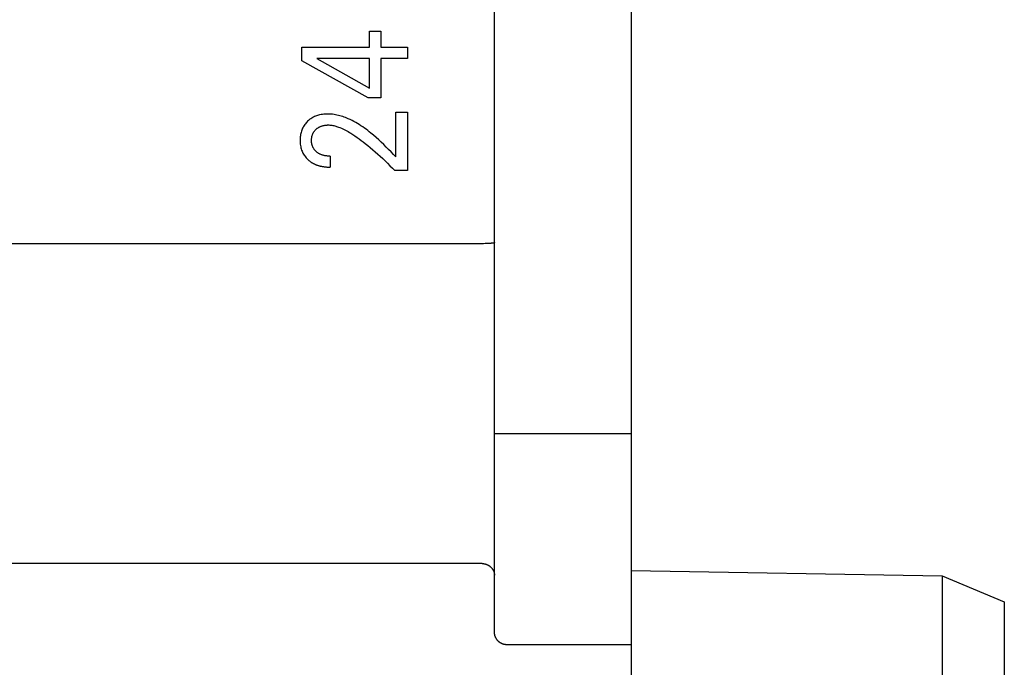
# Model space of a CAD drawing. Extents: x 0 to 594, y 0 to 420.
# Drawn here: x 124 to 140, y 297 to 308 of the extents above; entities that cross this region are included whole.
import ezdxf

# ---------------------------------------------------------------- set-up
doc = ezdxf.new("R2010")
doc.units = 0
doc.header["$LTSCALE"] = 32.67
doc.header["$MEASUREMENT"] = 0
doc.layers.add('20000_FRONT_O', color=7, linetype='CONTINUOUS')

msp = doc.modelspace()

# ---------------------------------------------------------------- linework, layer by layer
at = {"layer": '20000_FRONT_O', "color": 7, "linetype": 'Continuous'}
for p, q in [((133.53229, 337.75723), (133.53229, 276.97951)), ((131.33229, 297.97208), (131.33229, 331.32991)), ((129.32145, 307.36892), (129.32145, 307.62627)), ((129.32145, 307.62627), (129.50699, 307.62627)), ((129.50699, 307.62627), (129.50699, 307.36892)), ((128.23229, 307.15398), (128.23229, 307.36892)), ((128.23229, 307.36892), (129.32145, 307.36892)), ((129.50699, 307.36892), (129.93229, 307.36892)), ((129.93229, 307.36892), (129.93229, 307.18675)), ((129.30217, 306.55446), (128.23229, 307.15398)), ((128.47446, 307.18675), (129.32145, 306.7135)), ((129.32145, 307.18675), (128.47446, 307.18675)), ((129.32145, 306.7135), (129.32145, 307.18675)), ((129.50699, 307.18675), (129.50699, 306.55446)), ((129.93229, 307.18675), (129.50699, 307.18675)), ((129.50699, 306.55446), (129.30217, 306.55446)), ((129.74675, 305.60892), (129.74675, 306.32506)), ((129.74675, 306.32506), (129.93229, 306.32506)), ((129.93229, 306.32506), (129.93229, 305.38723)), ((128.69133, 305.61952), (128.69133, 305.44313)), ((129.93229, 305.38723), (129.72868, 305.38723)), ((131.14493, 304.21326), (105.93229, 304.21321)), ((131.21466, 304.21469), (131.18283, 304.21389)), ((131.22775, 304.21509), (131.21466, 304.21469)), ((131.283, 304.21963), (131.27989, 304.21919)), ((131.29496, 304.22142), (131.283, 304.21963)), ((131.2974, 304.22177), (131.29496, 304.22142)), ((131.29991, 304.22212), (131.2974, 304.22177)), ((131.3025, 304.22246), (131.29991, 304.22212)), ((131.30518, 304.2228), (131.3025, 304.22246)), ((131.30797, 304.22313), (131.30518, 304.2228)), ((131.31089, 304.22345), (131.30797, 304.22313)), ((131.31394, 304.22377), (131.31089, 304.22345)), ((133.53229, 301.15723), (131.33229, 301.15723)), ((131.13229, 299.07336), (105.93229, 299.07336)), ((133.53229, 298.96196), (138.53245, 298.87468)), ((138.53245, 298.87468), (138.53245, 277.43978)), ((138.53245, 298.87468), (139.53229, 298.45723)), ((139.53229, 298.45723), (139.53229, 277.85723)), ((133.53229, 297.76899), (131.53235, 297.76899))]:
    msp.add_line(p, q, dxfattribs=at)
for points in [[(129.74675, 305.60892), (129.70768, 305.64828), (129.66865, 305.68771), (129.62954, 305.72708), (129.59026, 305.76628), (129.55071, 305.80519), (129.51077, 305.84369), (129.47035, 305.88166), (129.42934, 305.91899), (129.38764, 305.95556), (129.34515, 305.99125), (129.31941, 306.01204), (129.29335, 306.03245), (129.26694, 306.05243), (129.24019, 306.07194), (129.21308, 306.09095), (129.1856, 306.10943), (129.15775, 306.12734), (129.1295, 306.14463), (129.10086, 306.16127), (129.0718, 306.17723), (129.04233, 306.19247), (129.01243, 306.20696), (128.98209, 306.22064), (128.95995, 306.22999), (128.93759, 306.23888), (128.91502, 306.24727), (128.89227, 306.25512), (128.86934, 306.26241), (128.84625, 306.2691), (128.82302, 306.27516), (128.79966, 306.28056), (128.77618, 306.28525), (128.7526, 306.28922), (128.72894, 306.29242), (128.70521, 306.29483), (128.68142, 306.2964), (128.6576, 306.29711), (128.63468, 306.29695), (128.61177, 306.29593), (128.58892, 306.29403), (128.56616, 306.29122), (128.54352, 306.28747), (128.52105, 306.28276), (128.50408, 306.27851), (128.48727, 306.27367), (128.47066, 306.2682), (128.45429, 306.2621), (128.43819, 306.25533), (128.42241, 306.24787), (128.40699, 306.23971), (128.39265, 306.23124), (128.37869, 306.22214), (128.36513, 306.21242), (128.35201, 306.20212), (128.33933, 306.19125), (128.32713, 306.17986), (128.31543, 306.16795), (128.30383, 306.1551), (128.29283, 306.14175), (128.28243, 306.12794), (128.27267, 306.11367), (128.26358, 306.09898), (128.25519, 306.08388), (128.24735, 306.06808), (128.24025, 306.05191), (128.23388, 306.03544), (128.22823, 306.0187), (128.22329, 306.00174), (128.21904, 305.98461), (128.21519, 305.96578), (128.21212, 305.94681), (128.2098, 305.92774), (128.20819, 305.90858), (128.20727, 305.88937), (128.20699, 305.87012), (128.20737, 305.85038), (128.20844, 305.83067), (128.21026, 305.81103), (128.21287, 305.79149), (128.21631, 305.77208), (128.22065, 305.75285), (128.22548, 305.73526), (128.2311, 305.71788), (128.23753, 305.70079), (128.24476, 305.68402), (128.25278, 305.66762), (128.26161, 305.65165), (128.27084, 305.63675), (128.28077, 305.6223), (128.29135, 305.60834), (128.30256, 305.59488), (128.31434, 305.58196)], [(128.69133, 305.61952), (128.68046, 305.61963), (128.66958, 305.61995), (128.65871, 305.62051), (128.64786, 305.6213), (128.63702, 305.62236), (128.62621, 305.62368), (128.61544, 305.62528), (128.60472, 305.62718), (128.59526, 305.62911), (128.58586, 305.6313), (128.57652, 305.63374), (128.56726, 305.63645), (128.55809, 305.63944), (128.54901, 305.64271), (128.54006, 305.64628), (128.53122, 305.65015), (128.52404, 305.65358), (128.51695, 305.65721), (128.50998, 305.66106), (128.50312, 305.66512), (128.49638, 305.66938), (128.48978, 305.67384), (128.48332, 305.67851), (128.47701, 305.68337), (128.47085, 305.68844), (128.46516, 305.69342), (128.45963, 305.69857), (128.45426, 305.7039), (128.44907, 305.70939), (128.44405, 305.71505), (128.43923, 305.72086), (128.43461, 305.72684), (128.4302, 305.73297), (128.426, 305.73925), (128.42212, 305.74554), (128.41845, 305.75195), (128.415, 305.75849), (128.41178, 305.76515), (128.40878, 305.77191), (128.40601, 305.77877), (128.40347, 305.78571), (128.40117, 305.79273), (128.39909, 305.79981), (128.39691, 305.80842), (128.39506, 305.8171), (128.39352, 305.82584), (128.39229, 305.83464), (128.39135, 305.84347), (128.39068, 305.85234), (128.39028, 305.86123), (128.39013, 305.87012), (128.39021, 305.87877), (128.39052, 305.88742), (128.39108, 305.89604), (128.39189, 305.90465), (128.39295, 305.91322), (128.39427, 305.92175), (128.39587, 305.93023), (128.39776, 305.93866), (128.39974, 305.94636), (128.40197, 305.95399), (128.40445, 305.96155), (128.40718, 305.96902), (128.41016, 305.97639), (128.4134, 305.98365), (128.41689, 305.99078), (128.42065, 305.99778), (128.42461, 306.00455), (128.42883, 306.01118), (128.43328, 306.01764), (128.43796, 306.02395), (128.44286, 306.03009), (128.44797, 306.03606), (128.45329, 306.04186), (128.4588, 306.04747), (128.46438, 306.05279), (128.47013, 306.05793), (128.47605, 306.06287), (128.48213, 306.06761), (128.48835, 306.07215), (128.49472, 306.07649), (128.50123, 306.0806), (128.50786, 306.0845), (128.51462, 306.08817), (128.52196, 306.09182), (128.52941, 306.09523), (128.53697, 306.09838), (128.54464, 306.10129), (128.55239, 306.10398), (128.56023, 306.10644), (128.56813, 306.10869), (128.57609, 306.11074), (128.5841, 306.11259), (128.59323, 306.11446), (128.6024, 306.11609), (128.61161, 306.11747), (128.62085, 306.11862), (128.63011, 306.11953), (128.63938, 306.12019), (128.64866, 306.12061), (128.65795, 306.12079), (128.66723, 306.12072)], [(128.66723, 306.12072), (128.68333, 306.12004), (128.69938, 306.11867), (128.71539, 306.11665), (128.73133, 306.11401), (128.74719, 306.11081), (128.76297, 306.10709), (128.77864, 306.10287), (128.7942, 306.09822), (128.80964, 306.09316), (128.82493, 306.08774), (128.84773, 306.07895), (128.87021, 306.06949), (128.89238, 306.0594), (128.91426, 306.04875), (128.93588, 306.03757), (128.95726, 306.02594), (128.97841, 306.01389), (128.99935, 306.00149), (129.02011, 305.98878), (129.05453, 305.96692), (129.08851, 305.94441), (129.12208, 305.9213), (129.15526, 305.89763), (129.18809, 305.87347), (129.22059, 305.84886), (129.25278, 305.82386), (129.29411, 305.7909), (129.33499, 305.75739), (129.37542, 305.72335), (129.41543, 305.68881), (129.45574, 305.65314), (129.49561, 305.61699), (129.53506, 305.58036), (129.57406, 305.54327), (129.61341, 305.50495), (129.6523, 305.46616), (129.69072, 305.42692), (129.72868, 305.38723)], [(128.31434, 305.58196), (128.32201, 305.57413), (128.32988, 305.56651), (128.33617, 305.56071), (128.34258, 305.55505), (128.34912, 305.54951), (128.35577, 305.54411), (128.36253, 305.53885), (128.3694, 305.53372), (128.37638, 305.52874), (128.38346, 305.52389), (128.39064, 305.51919), (128.39792, 305.51464), (128.40528, 305.51024), (128.41273, 305.506), (128.42026, 305.5019), (128.42788, 305.49797), (128.43606, 305.49395), (128.44433, 305.49011), (128.45268, 305.48645), (128.4611, 305.48295), (128.46958, 305.47963), (128.47814, 305.47647), (128.48675, 305.47348), (128.49542, 305.47064), (128.50414, 305.46797), (128.5129, 305.46544), (128.52171, 305.46307), (128.53056, 305.46085), (128.53944, 305.45878), (128.54836, 305.45684), (128.55922, 305.45468), (128.57012, 305.45272), (128.58106, 305.45096), (128.59202, 305.44939), (128.603, 305.44801), (128.61401, 305.44681), (128.62503, 305.44579), (128.63607, 305.44495), (128.64711, 305.44427), (128.65817, 305.44375), (128.66922, 305.44339), (128.68028, 305.44319), (128.69133, 305.44313)], [(131.18283, 304.21389), (131.15757, 304.2134), (131.14493, 304.21326)], [(131.2734, 304.21833), (131.2669, 304.21759), (131.26039, 304.21696), (131.25388, 304.21644), (131.24735, 304.216), (131.24082, 304.21564), (131.23429, 304.21534), (131.22775, 304.21509)], [(131.27989, 304.21919), (131.2767, 304.21875), (131.27507, 304.21854), (131.2734, 304.21833)], [(131.31981, 304.22431), (131.31715, 304.22407), (131.31394, 304.22377)], [(131.33229, 304.23078), (131.33228, 304.23037), (131.33223, 304.22999), (131.33216, 304.22962), (131.33206, 304.22927), (131.33193, 304.22893), (131.33178, 304.22861), (131.3316, 304.22831), (131.33139, 304.22802), (131.33116, 304.22775), (131.33091, 304.22749), (131.33064, 304.22725), (131.33035, 304.22701), (131.33003, 304.2268), (131.3297, 304.22659), (131.32935, 304.2264), (131.32898, 304.22621), (131.32859, 304.22604), (131.32819, 304.22588), (131.32778, 304.22573), (131.32735, 304.22559), (131.3266, 304.22538), (131.32582, 304.22519), (131.32502, 304.22502), (131.32419, 304.22486), (131.32333, 304.22473), (131.32247, 304.22461), (131.32159, 304.2245), (131.3207, 304.2244), (131.31981, 304.22431)], [(131.13229, 299.07336), (131.13699, 299.0733), (131.1417, 299.07313), (131.1464, 299.07285), (131.1511, 299.07245), (131.15578, 299.07195), (131.16046, 299.07133), (131.16513, 299.07061), (131.16978, 299.06977), (131.17441, 299.06883), (131.17901, 299.06778), (131.18359, 299.06662), (131.18814, 299.06536), (131.19266, 299.06399), (131.19752, 299.06238), (131.20233, 299.06066), (131.2071, 299.05881), (131.21181, 299.05685), (131.21648, 299.05477), (131.2211, 299.05258), (131.22565, 299.05027), (131.23015, 299.04785), (131.23459, 299.04532), (131.23897, 299.04269), (131.24328, 299.03995), (131.24752, 299.0371), (131.2516, 299.03423), (131.25561, 299.03125), (131.25954, 299.02819), (131.26341, 299.02503), (131.26719, 299.02177), (131.2709, 299.01843), (131.27453, 299.01501), (131.27807, 299.01149), (131.28153, 299.0079), (131.2849, 299.00422), (131.28818, 299.00046), (131.29138, 298.99662), (131.29423, 298.99302), (131.297, 298.98936), (131.29969, 298.98563), (131.3023, 298.98184), (131.30481, 298.97799), (131.30723, 298.97408), (131.30955, 298.97011), (131.31178, 298.96609), (131.31391, 298.96202), (131.31594, 298.95789), (131.31786, 298.95371), (131.31968, 298.94947), (131.32138, 298.94519), (131.32282, 298.94129), (131.32417, 298.93736), (131.32542, 298.93339), (131.32658, 298.9294), (131.32764, 298.92537), (131.32859, 298.92133), (131.32944, 298.91726), (131.33018, 298.91317), (131.33082, 298.90907), (131.33134, 298.90496), (131.33176, 298.90084), (131.33205, 298.89671), (131.33223, 298.89258), (131.33229, 298.88845)], [(131.53235, 297.76899), (131.52755, 297.76905), (131.52276, 297.76923), (131.51796, 297.76952), (131.51317, 297.76993), (131.50839, 297.77046), (131.50362, 297.7711), (131.49886, 297.77186), (131.49413, 297.77274), (131.48941, 297.77373), (131.48472, 297.77483), (131.48006, 297.77604), (131.47543, 297.77737), (131.47083, 297.77882), (131.46625, 297.78038), (131.46172, 297.78205), (131.45722, 297.78384), (131.45278, 297.78573), (131.44838, 297.78773), (131.44403, 297.78983), (131.43973, 297.79205), (131.43549, 297.79436), (131.43131, 297.79678), (131.42718, 297.79929), (131.42312, 297.80191), (131.41913, 297.80463), (131.4152, 297.80744), (131.4113, 297.81037), (131.40748, 297.81339), (131.40374, 297.81651), (131.40007, 297.81972), (131.39647, 297.82301), (131.39296, 297.82639), (131.38953, 297.82986), (131.38619, 297.83341), (131.38293, 297.83703), (131.37976, 297.84073), (131.37668, 297.84451), (131.37369, 297.84836), (131.37079, 297.85228), (131.36798, 297.85629), (131.36527, 297.86036), (131.36266, 297.8645), (131.36014, 297.8687), (131.35773, 297.87296), (131.35542, 297.87727), (131.35322, 297.88164), (131.35111, 297.88607), (131.34912, 297.89054), (131.34723, 297.89506), (131.34545, 297.89962), (131.34379, 297.90423), (131.34223, 297.90887), (131.34077, 297.9136), (131.33942, 297.91836), (131.33819, 297.92315), (131.33708, 297.92797), (131.33608, 297.93282), (131.33519, 297.93769), (131.33443, 297.94257), (131.33378, 297.94747), (131.33324, 297.95238), (131.33283, 297.9573), (131.33253, 297.96223), (131.33235, 297.96715), (131.33229, 297.97208)]]:
    msp.add_lwpolyline(points, dxfattribs=at)

doc.saveas('drawing.dxf')
